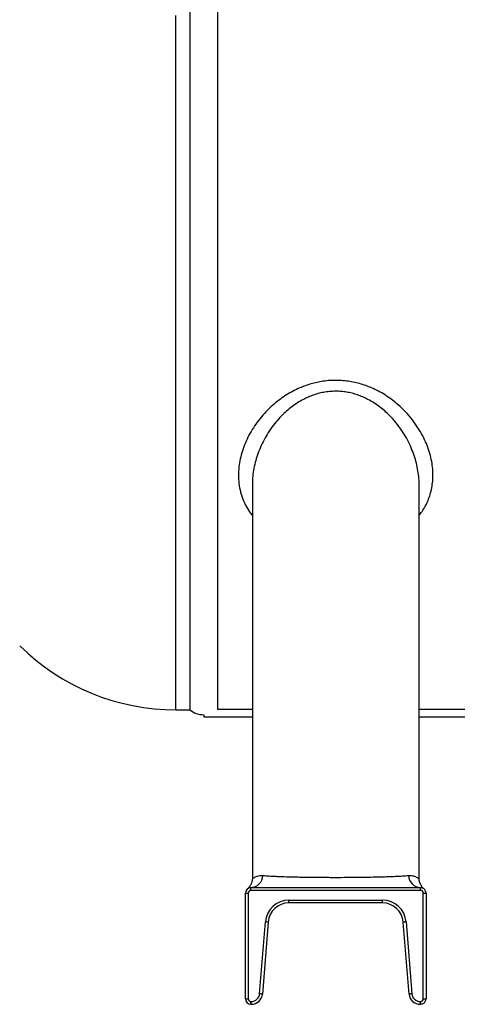
# Model space of a CAD drawing. Units: millimetres. Extents: x -8409 to 24178, y -4088 to 4299.
# Drawn here: x -8070 to -7912, y 1999 to 2353 of the extents above; entities that cross this region are included whole.
import ezdxf

# ---------------------------------------------------------------- set-up
doc = ezdxf.new("R2010")
doc.units = ezdxf.units.MM

msp = doc.modelspace()

# ---------------------------------------------------------------- linework, layer by layer
at = {"color": 7, "linetype": 'Continuous', "lineweight": 25}
for p, q in [((-8008.47, 2604.85), (-8008.47, 2104.85)), ((-7998.47, 2604.85), (-7998.47, 2104.92)), ((-7985.97, 2186.02), (-7985.97, 2044.23)), ((-7925.97, 2044.22), (-7925.97, 2186.02)), ((-8013.47, 2104.85), (-8008.47, 2104.85)), ((-8003.47, 2103.09), (-8003.47, 2102.35)), ((-8003.47, 2102.35), (-7985.97, 2102.35)), ((-7985.97, 2104.92), (-7998.47, 2104.92)), ((-7580.97, 2104.92), (-7925.97, 2104.92)), ((-7925.97, 2102.35), (-7580.97, 2102.35)), ((-7988.47, 2038.85), (-7987.47, 2038.85)), ((-7988.47, 2000.85), (-7988.47, 2038.85)), ((-7987.47, 2038.85), (-7987.47, 2000.85)), ((-7986.47, 2039.85), (-7986.47, 2040.85)), ((-7986.47, 2040.85), (-7925.47, 2040.85)), ((-7925.47, 2039.85), (-7986.47, 2039.85)), ((-7925.47, 2039.85), (-7925.47, 2040.85)), ((-7924.47, 2000.85), (-7924.47, 2038.85)), ((-7924.47, 2038.85), (-7923.47, 2038.85)), ((-7923.47, 2038.85), (-7923.47, 2000.85)), ((-7972.81, 2036.35), (-7939.14, 2036.35)), ((-7972.81, 2035.35), (-7972.81, 2036.35)), ((-7939.14, 2035.35), (-7972.81, 2035.35)), ((-7939.14, 2035.35), (-7939.14, 2036.35)), ((-7983.36, 2002.61), (-7981.28, 2028.53)), ((-7980.29, 2028.45), (-7982.36, 2002.53)), ((-7929.59, 2002.53), (-7931.66, 2028.45)), ((-7930.67, 2028.53), (-7928.59, 2002.61)), ((-7988.47, 2000.85), (-7987.47, 2000.85)), ((-7986.47, 1999.85), (-7986.35, 1999.85)), ((-7986.47, 1998.85), (-7986.47, 1999.85)), ((-7986.35, 1998.85), (-7986.35, 1999.85)), ((-7925.6, 1999.85), (-7925.47, 1999.85)), ((-7925.6, 1999.85), (-7925.6, 1998.85)), ((-7925.47, 1999.85), (-7925.47, 1998.85)), ((-7924.47, 2000.85), (-7923.47, 2000.85)), ((-7986.35, 1998.85), (-7986.47, 1998.85)), ((-7925.47, 1998.85), (-7925.6, 1998.85))]:
    msp.add_line(p, q, dxfattribs=at)
at = {"color": 8, "linetype": 'Continuous', "lineweight": 25}
msp.add_line((-8013.47, 2104.85), (-8013.47, 2354.85), dxfattribs=at)
at = {"color": 7, "linetype": 'Continuous', "lineweight": 25, "flags": 128}
for points in [[(-7980.29, 2028.45), (-7980.31, 2028.45), (-7980.36, 2028.45), (-7980.45, 2028.46), (-7980.58, 2028.47), (-7980.73, 2028.48), (-7980.9, 2028.5), (-7981.09, 2028.51), (-7981.28, 2028.53)], [(-7930.67, 2028.53), (-7930.86, 2028.51), (-7931.05, 2028.5), (-7931.22, 2028.48), (-7931.37, 2028.47), (-7931.49, 2028.46), (-7931.59, 2028.45), (-7931.64, 2028.45), (-7931.66, 2028.45)], [(-7982.36, 2002.53), (-7982.38, 2002.53), (-7982.44, 2002.53), (-7982.53, 2002.54), (-7982.65, 2002.55), (-7982.8, 2002.56), (-7982.98, 2002.58), (-7983.16, 2002.59), (-7983.36, 2002.61)], [(-7928.59, 2002.61), (-7928.79, 2002.59), (-7928.97, 2002.58), (-7929.15, 2002.56), (-7929.3, 2002.55), (-7929.42, 2002.54), (-7929.51, 2002.53), (-7929.57, 2002.53), (-7929.59, 2002.53)]]:
    msp.add_lwpolyline(points, dxfattribs=at)
at = {"color": 7, "linetype": 'Continuous', "lineweight": 25}
for centre, radius, start, end in [((-8013.47, 2184.85), 80, 225.3484, 270), ((-8003.47, 2111.09), 8, 231.3178, 270), ((-7986.75, 2045.44), 4.6, 273.3851, 356.9505), ((-7925.2, 2045.44), 4.6, 183.0496, 266.6148), ((-7986.47, 2038.85), 2, 90, 180), ((-7986.47, 2038.85), 1, 90, 180), ((-7925.47, 2038.85), 2, 0, 90), ((-7925.47, 2038.85), 1, 0, 90), ((-7972.81, 2027.85), 8.5, 90, 175.426), ((-7972.81, 2027.85), 7.5, 90, 175.426), ((-7939.14, 2027.85), 8.5, 4.574, 90), ((-7939.14, 2027.85), 7.5, 4.574, 90), ((-7986.47, 2000.85), 2, 180, 270), ((-7986.47, 2000.85), 1, 180, 270), ((-7986.35, 2002.85), 3, 270, 355.426), ((-7986.35, 2002.85), 4, 270, 355.426), ((-7925.6, 2002.85), 4, 184.574, 270), ((-7925.6, 2002.85), 3, 184.574, 270), ((-7925.47, 2000.85), 1, 270, 0), ((-7925.47, 2000.85), 2, 270, 0)]:
    msp.add_arc(centre, radius, start, end, dxfattribs=at)
for points, knots in [([(-7951.52, 2223.15), (-7952.3, 2223.24), (-7953.87, 2223.43), (-7956.26, 2223.49), (-7958.68, 2223.38), (-7961.02, 2223.09), (-7963.25, 2222.64), (-7965.36, 2222.07), (-7967.42, 2221.37), (-7969.64, 2220.44), (-7971.95, 2219.28), (-7974.34, 2217.84), (-7976.6, 2216.23), (-7978.88, 2214.34), (-7981.12, 2212.17), (-7983.28, 2209.7), (-7985.2, 2207.09), (-7986.86, 2204.38), (-7988.24, 2201.62), (-7989.36, 2198.81), (-7990.2, 2195.96), (-7990.77, 2193.01), (-7991.02, 2190.03), (-7990.93, 2187), (-7990.46, 2183.99), (-7989.62, 2181.15), (-7988.44, 2178.53), (-7987.25, 2176.46), (-7986.31, 2175.31), (-7985.97, 2174.91)], [0, 0, 0, 0, 0.027531, 0.055061, 0.083493, 0.111926, 0.137444, 0.162963, 0.189088, 0.215214, 0.249066, 0.282923, 0.317736, 0.352552, 0.39525, 0.437953, 0.481894, 0.525838, 0.568938, 0.612038, 0.656227, 0.700414, 0.747046, 0.793674, 0.841949, 0.890218, 0.933357, 0.976493, 1, 1, 1, 1]), ([(-7925.97, 2174.86), (-7925.61, 2175.33), (-7924.77, 2176.4), (-7923.7, 2178.2), (-7922.72, 2180.24), (-7921.93, 2182.42), (-7921.36, 2184.72), (-7921.03, 2187.15), (-7920.94, 2189.65), (-7921.1, 2192.28), (-7921.53, 2195), (-7922.27, 2197.84), (-7923.3, 2200.68), (-7924.65, 2203.57), (-7926.32, 2206.44), (-7928.35, 2209.3), (-7930.71, 2212.06), (-7933.13, 2214.4), (-7935.47, 2216.31), (-7937.65, 2217.86), (-7940, 2219.28), (-7942.34, 2220.46), (-7944.63, 2221.41), (-7946.84, 2222.15), (-7949.14, 2222.76), (-7950.73, 2223.02), (-7951.52, 2223.15)], [0, 0, 0, 0, 0.029694, 0.068256, 0.107758, 0.147262, 0.189895, 0.232531, 0.276181, 0.319833, 0.367886, 0.415941, 0.465223, 0.514506, 0.566718, 0.618926, 0.672886, 0.726835, 0.763661, 0.800482, 0.838239, 0.875989, 0.906584, 0.937177, 0.96859, 1, 1, 1, 1]), ([(-7982.15, 2045.2), (-7981.5, 2045.15), (-7980.79, 2045.1), (-7979.22, 2045.01), (-7978.36, 2044.97), (-7976.97, 2044.91), (-7976.49, 2044.89), (-7975.5, 2044.85), (-7974.99, 2044.83), (-7973.44, 2044.78), (-7972.35, 2044.75), (-7970.64, 2044.71), (-7970.06, 2044.7), (-7968.87, 2044.67), (-7968.26, 2044.66), (-7966.42, 2044.63), (-7965.16, 2044.61), (-7962.62, 2044.58), (-7961.32, 2044.57), (-7959.33, 2044.56), (-7958.67, 2044.56), (-7957.33, 2044.55), (-7956.66, 2044.55), (-7954.64, 2044.55), (-7953.31, 2044.56), (-7951.33, 2044.57), (-7950.68, 2044.57), (-7949.37, 2044.58), (-7948.71, 2044.59), (-7946.78, 2044.61), (-7945.53, 2044.63), (-7943.1, 2044.67), (-7941.91, 2044.69), (-7940.2, 2044.74), (-7939.63, 2044.75), (-7938.53, 2044.78), (-7937.99, 2044.8), (-7936.43, 2044.85), (-7935.45, 2044.89), (-7934.07, 2044.95), (-7933.63, 2044.97), (-7932.77, 2045.01), (-7932.35, 2045.03), (-7931.16, 2045.1), (-7930.44, 2045.15), (-7929.8, 2045.2)], [0, 0, 0, 0, 0.0625, 0.0625, 0.125, 0.125, 0.15625, 0.15625, 0.1875, 0.1875, 0.25, 0.25, 0.28125, 0.28125, 0.3125, 0.3125, 0.375, 0.375, 0.4375, 0.4375, 0.46875, 0.46875, 0.5, 0.5, 0.5625, 0.5625, 0.59375, 0.59375, 0.625, 0.625, 0.6875, 0.6875, 0.75, 0.75, 0.78125, 0.78125, 0.8125, 0.8125, 0.875, 0.875, 0.90625, 0.90625, 0.9375, 0.9375, 1, 1, 1, 1]), ([(-7985.98, 2044.23), (-7985.98, 2044.23), (-7985.96, 2044.03), (-7986, 2043.64), (-7986.09, 2043.07), (-7986.25, 2042.56), (-7986.44, 2042.09), (-7986.65, 2041.69), (-7986.86, 2041.36), (-7987.05, 2041.11), (-7987.2, 2040.93), (-7987.32, 2040.8), (-7987.41, 2040.7), (-7987.49, 2040.63), (-7987.55, 2040.57), (-7987.6, 2040.52), (-7987.62, 2040.51), (-7987.63, 2040.5)], [0, 0, 0, 0, 0.0005448, 0.1007871, 0.196271, 0.2865314, 0.3708509, 0.4480017, 0.515523, 0.5695626, 0.6114977, 0.6493822, 0.6913215, 0.7432578, 0.8155963, 0.9220473, 1, 1, 1, 1]), ([(-7924.31, 2040.49), (-7924.33, 2040.5), (-7924.35, 2040.52), (-7924.41, 2040.58), (-7924.49, 2040.66), (-7924.58, 2040.75), (-7924.7, 2040.87), (-7924.85, 2041.05), (-7925.05, 2041.3), (-7925.27, 2041.65), (-7925.51, 2042.09), (-7925.72, 2042.61), (-7925.88, 2043.19), (-7925.97, 2043.73), (-7925.97, 2044.08), (-7925.96, 2044.22)], [0, 0, 0, 0, 0.118539, 0.224458, 0.296679, 0.344631, 0.387114, 0.428629, 0.480866, 0.550325, 0.633914, 0.731828, 0.827181, 0.932149, 1, 1, 1, 1])]:
    msp.add_open_spline(points, degree=3, knots=knots, dxfattribs=at)
at = {"color": 8, "linetype": 'Continuous', "lineweight": 25}
for points, knots in [([(-7955.97, 2219.54), (-7956.71, 2219.52), (-7958.19, 2219.48), (-7960.29, 2219.18), (-7962.24, 2218.73), (-7964.06, 2218.16), (-7965.84, 2217.46), (-7967.75, 2216.55), (-7969.75, 2215.39), (-7971.8, 2213.96), (-7973.73, 2212.38), (-7975.68, 2210.52), (-7977.6, 2208.38), (-7979.44, 2205.94), (-7981.07, 2203.38), (-7982.48, 2200.73), (-7983.65, 2198.03), (-7984.6, 2195.28), (-7985.32, 2192.49), (-7985.79, 2189.62), (-7986, 2187.46), (-7985.96, 2186.25), (-7985.95, 2186.02)], [0, 0, 0, 0, 0.040472, 0.081395, 0.116345, 0.151299, 0.187214, 0.223134, 0.270605, 0.318087, 0.366965, 0.415852, 0.477139, 0.538437, 0.60137, 0.664307, 0.726754, 0.789201, 0.853004, 0.916805, 0.984005, 1, 1, 1, 1]), ([(-7925.99, 2186.02), (-7925.98, 2186.13), (-7925.95, 2187.05), (-7926.09, 2188.9), (-7926.45, 2191.57), (-7927.08, 2194.34), (-7927.95, 2197.12), (-7929.1, 2199.94), (-7930.51, 2202.75), (-7932.23, 2205.55), (-7934.25, 2208.27), (-7936.32, 2210.58), (-7938.32, 2212.47), (-7940.19, 2213.99), (-7942.2, 2215.39), (-7944.22, 2216.56), (-7946.19, 2217.5), (-7948.09, 2218.24), (-7950.07, 2218.83), (-7952.07, 2219.25), (-7954.04, 2219.5), (-7955.33, 2219.53), (-7955.97, 2219.54)], [0, 0, 0, 0, 0.007576, 0.063797, 0.126228, 0.188662, 0.252462, 0.316261, 0.383514, 0.450761, 0.520042, 0.589308, 0.635614, 0.681914, 0.729415, 0.776905, 0.814454, 0.851998, 0.890697, 0.929392, 0.96455, 1, 1, 1, 1]), ([(-7985.95, 2044.23), (-7985.96, 2044.21), (-7985.97, 2044.15), (-7985.8, 2044.23), (-7985.47, 2044.41), (-7984.97, 2044.68), (-7984.26, 2044.97), (-7983.34, 2045.21), (-7982.55, 2045.2), (-7982.15, 2045.2)], [0, 0, 0, 0, 0.0843775, 0.2270953, 0.369853, 0.5167999, 0.6637587, 0.8309723, 1, 1, 1, 1]), ([(-7929.8, 2045.2), (-7929.47, 2045.21), (-7928.81, 2045.22), (-7927.97, 2045.05), (-7927.25, 2044.8), (-7926.68, 2044.53), (-7926.27, 2044.3), (-7926.02, 2044.15), (-7925.99, 2044.2), (-7925.98, 2044.22)], [0, 0, 0, 0, 0.1389782, 0.2780217, 0.4208584, 0.5637005, 0.711208, 0.8586637, 1, 1, 1, 1])]:
    msp.add_open_spline(points, degree=3, knots=knots, dxfattribs=at)

doc.saveas('drawing.dxf')
